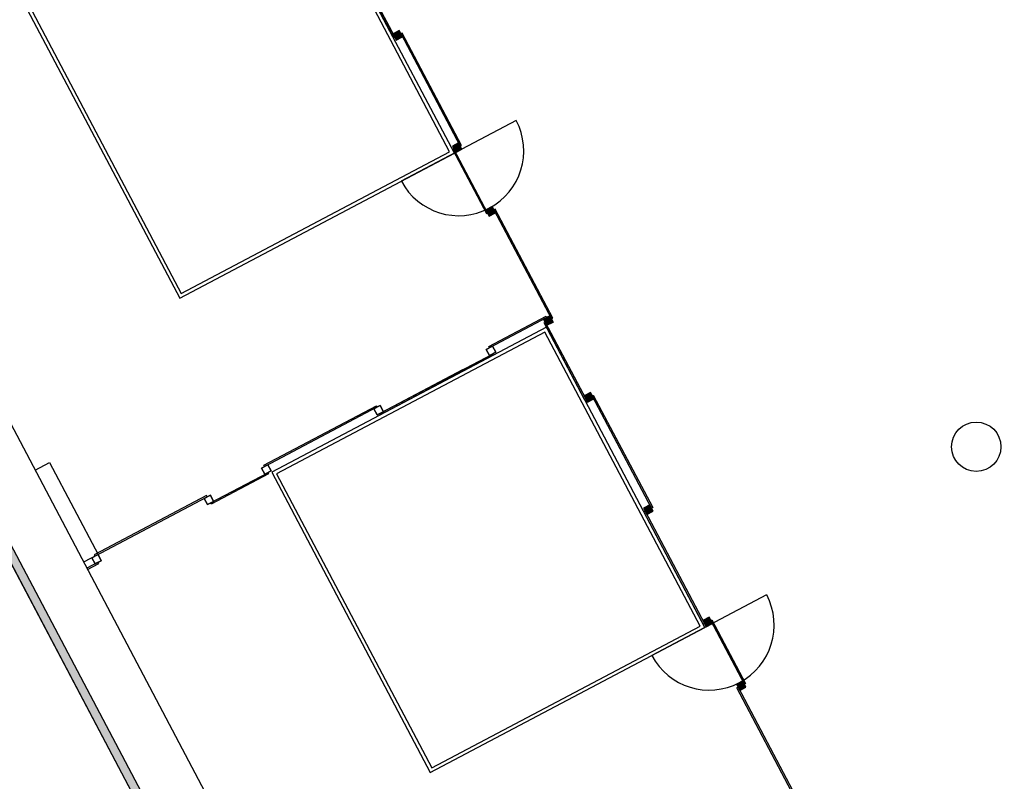
# Model space of a CAD drawing. Units: millimetres. Extents: x -5057 to -4619, y 1382 to 1534.
# Drawn here: x -4752 to -4738, y 1471 to 1482 of the extents above; entities that cross this region are included whole.
import ezdxf

# ---------------------------------------------------------------- set-up
doc = ezdxf.new("R2010")
doc.units = ezdxf.units.MM
doc.layers.add('SERVIDUMBRE', color=4, linetype='Continuous')

msp = doc.modelspace()

# ---------------------------------------------------------------- hatches: boundary and pattern name
for color, points in [(7, [(-4746.27, 1481.75), (-4746.223, 1481.662), (-4746.135, 1481.709), (-4746.181, 1481.797)]), (256, [(-4754.989, 1480.764), (-4755.095, 1480.708), (-4755.039, 1480.602), (-4744.28, 1460.229), (-4743.734, 1459.194), (-4743.628, 1459.25), (-4744.174, 1460.285)]), (7, [(-4745.429, 1480.159), (-4745.382, 1480.07), (-4745.294, 1480.117), (-4745.341, 1480.205)]), (7, [(-4744.953, 1479.257), (-4744.906, 1479.168), (-4744.818, 1479.215), (-4744.864, 1479.303)]), (7, [(-4744.136, 1477.709), (-4744.089, 1477.621), (-4744.001, 1477.667), (-4744.047, 1477.756)]), (7, [(-4743.561, 1476.621), (-4743.515, 1476.533), (-4743.426, 1476.58), (-4743.473, 1476.668)]), (7, [(-4742.721, 1475.03), (-4742.674, 1474.941), (-4742.586, 1474.988), (-4742.632, 1475.076)]), (7, [(-4741.88, 1473.438), (-4741.833, 1473.35), (-4741.745, 1473.396), (-4741.792, 1473.485)]), (7, [(-4741.404, 1472.536), (-4741.357, 1472.448), (-4741.269, 1472.494), (-4741.315, 1472.583)])]:
    msp.add_hatch(color=color).paths.add_polyline_path(points)
at = {"layer": 'SERVIDUMBRE'}
h = msp.add_hatch(dxfattribs=at)
h.set_pattern_fill('LINE', color=2, scale=0.5, angle=356.2025, style=0)
h.set_pattern_definition([(356.202534, (-2058.623, 6074.2951), (0.10513976, 1.5840145), [])])
h.paths.add_polyline_path([(-4635.289, 1467.084, -0.053154), (-4638.465, 1459.945), (-4636.103, 1455.428, 0.087979), (-4630.498, 1468.222), (-4621.312, 1506.179), (-4625.474, 1507.287), (-4626.575, 1502.752), (-4630.555, 1486.386)])
h.paths.add_polyline_path([(-4651.277, 1441.959, 0.090519), (-4639.842, 1450.653, 0.038), (-4636.111, 1455.443), (-4638.465, 1459.945, -0.141031), (-4653.159, 1445.814), (-4665.766, 1439.448), (-4681.239, 1431.338), (-4679.4, 1427.701)])
h.paths.add_polyline_path([(-4679.4, 1427.701), (-4681.288, 1431.312), (-4687.53, 1428.04), (-4708.394, 1417.802), (-4731.741, 1405.985), (-4754.642, 1394.435), (-4767.101, 1388.095), (-4771.247, 1385.997), (-4769.246, 1382.15)])

# ---------------------------------------------------------------- linework, layer by layer
at = {"color": 7}
for p, q in [((-4745.4, 1480.061, 0), (-4747.646, 1484.313, 0)), ((-4745.468, 1480.08, 0), (-4747.667, 1484.246, 0)), ((-4747.105, 1483.288, 0), (-4746.264, 1481.697, 0)), ((-4746.246, 1481.706, 0), (-4747.087, 1483.298, 0)), ((-4751.537, 1482.259, 0), (-4749.291, 1478.006, 0)), ((-4751.469, 1482.239, 0), (-4749.271, 1478.073, 0)), ((-4746.181, 1481.797, 0), (-4746.27, 1481.75, 0)), ((-4746.181, 1481.797, 0), (-4746.27, 1481.75, 0)), ((-4746.181, 1481.797, 0), (-4746.181, 1481.797, 0)), ((-4746.135, 1481.709, 0), (-4746.181, 1481.797, 0)), ((-4746.27, 1481.75, 0), (-4746.223, 1481.662, 0)), ((-4746.27, 1481.75, 0), (-4746.223, 1481.662, 0)), ((-4746.264, 1481.697, 0), (-4746.246, 1481.706, 0)), ((-4746.223, 1481.662, 0), (-4746.135, 1481.709, 0)), ((-4746.223, 1481.662, 0), (-4746.135, 1481.709, 0)), ((-4746.14, 1481.762, 0), (-4746.158, 1481.753, 0)), ((-4746.158, 1481.753, 0), (-4745.317, 1480.161, 0)), ((-4745.3, 1480.17, 0), (-4746.14, 1481.762, 0)), ((-4744.525, 1480.523, 0), (-4746.152, 1479.664, 0)), ((-4745.341, 1480.205, 0), (-4745.429, 1480.159, 0)), ((-4745.341, 1480.205, 0), (-4745.429, 1480.159, 0)), ((-4745.429, 1480.159, 0), (-4745.382, 1480.07, 0)), ((-4745.382, 1480.07, 0), (-4745.294, 1480.117, 0)), ((-4745.382, 1480.07, 0), (-4745.294, 1480.117, 0)), ((-4745.294, 1480.117, 0), (-4745.341, 1480.205, 0)), ((-4745.294, 1480.117, 0), (-4745.341, 1480.205, 0)), ((-4745.317, 1480.161, 0), (-4745.3, 1480.17, 0)), ((-4749.291, 1478.006, 0), (-4745.4, 1480.061, 0)), ((-4749.271, 1478.073, 0), (-4745.468, 1480.08, 0)), ((-4745.406, 1480.114, 0), (-4745.423, 1480.105, 0)), ((-4745.423, 1480.105, 0), (-4744.947, 1479.203, 0)), ((-4744.929, 1479.212, 0), (-4745.406, 1480.114, 0)), ((-4744.864, 1479.303, 0), (-4744.953, 1479.257, 0)), ((-4744.818, 1479.215, 0), (-4744.864, 1479.303, 0)), ((-4744.953, 1479.257, 0), (-4744.906, 1479.168, 0)), ((-4744.947, 1479.203, 0), (-4744.929, 1479.212, 0)), ((-4744.906, 1479.168, 0), (-4744.818, 1479.215, 0)), ((-4744.823, 1479.268, 0), (-4744.841, 1479.259, 0)), ((-4744.841, 1479.259, 0), (-4744.024, 1477.712, 0)), ((-4744.006, 1477.721, 0), (-4744.823, 1479.268, 0)), ((-4744.914, 1477.321, 0), (-4744.101, 1477.75, 0)), ((-4744.136, 1477.709, 0), (-4744.047, 1477.756, 0)), ((-4744.047, 1477.756, 0), (-4744.136, 1477.709, 0)), ((-4744.047, 1477.756, 0), (-4744.136, 1477.709, 0)), ((-4744.136, 1477.709, 0), (-4744.047, 1477.756, 0)), ((-4744.136, 1477.709, 0), (-4744.047, 1477.756, 0)), ((-4744.047, 1477.756, 0), (-4744.136, 1477.709, 0)), ((-4744.047, 1477.756, 0), (-4744.136, 1477.709, 0)), ((-4744.136, 1477.709, 0), (-4744.047, 1477.756, 0)), ((-4744.101, 1477.75, 0), (-4744.091, 1477.732, 0)), ((-4744.047, 1477.756, 0), (-4744.001, 1477.667, 0)), ((-4744.001, 1477.667, 0), (-4744.047, 1477.756, 0)), ((-4744.001, 1477.667, 0), (-4744.047, 1477.756, 0)), ((-4744.047, 1477.756, 0), (-4744.001, 1477.667, 0)), ((-4744.047, 1477.756, 0), (-4744.001, 1477.667, 0)), ((-4744.001, 1477.667, 0), (-4744.047, 1477.756, 0)), ((-4744.001, 1477.667, 0), (-4744.047, 1477.756, 0)), ((-4744.047, 1477.756, 0), (-4744.001, 1477.667, 0)), ((-4744.091, 1477.732, 0), (-4744.905, 1477.303, 0)), ((-4744.089, 1477.621, 0), (-4744.136, 1477.709, 0)), ((-4744.136, 1477.709, 0), (-4744.089, 1477.621, 0)), ((-4744.136, 1477.709, 0), (-4744.089, 1477.621, 0)), ((-4744.089, 1477.621, 0), (-4744.136, 1477.709, 0)), ((-4744.089, 1477.621, 0), (-4744.136, 1477.709, 0)), ((-4744.136, 1477.709, 0), (-4744.089, 1477.621, 0)), ((-4744.136, 1477.709, 0), (-4744.089, 1477.621, 0)), ((-4744.089, 1477.621, 0), (-4744.136, 1477.709, 0)), ((-4744.13, 1477.656, 0), (-4744.112, 1477.665, 0)), ((-4743.556, 1476.568, 0), (-4744.13, 1477.656, 0)), ((-4744.112, 1477.665, 0), (-4743.538, 1476.577, 0)), ((-4744.001, 1477.667, 0), (-4744.089, 1477.621, 0)), ((-4744.089, 1477.621, 0), (-4744.001, 1477.667, 0)), ((-4744.089, 1477.621, 0), (-4744.001, 1477.667, 0)), ((-4744.001, 1477.667, 0), (-4744.089, 1477.621, 0)), ((-4744.001, 1477.667, 0), (-4744.089, 1477.621, 0)), ((-4744.089, 1477.621, 0), (-4744.001, 1477.667, 0)), ((-4744.089, 1477.621, 0), (-4744.001, 1477.667, 0)), ((-4744.001, 1477.667, 0), (-4744.089, 1477.621, 0)), ((-4744.024, 1477.712, 0), (-4744.006, 1477.721, 0)), ((-4744.097, 1477.593, 0), (-4747.988, 1475.539, 0)), ((-4744.118, 1477.525, 0), (-4747.92, 1475.518, 0)), ((-4741.919, 1473.36, 0), (-4744.118, 1477.525, 0)), ((-4741.851, 1473.34, 0), (-4744.097, 1477.593, 0)), ((-4744.861, 1477.326, 0), (-4744.949, 1477.28, 0)), ((-4744.949, 1477.28, 0), (-4744.861, 1477.326, 0)), ((-4744.949, 1477.28, 0), (-4744.861, 1477.326, 0)), ((-4744.861, 1477.326, 0), (-4744.949, 1477.28, 0)), ((-4744.861, 1477.326, 0), (-4744.949, 1477.28, 0)), ((-4744.949, 1477.28, 0), (-4744.861, 1477.326, 0)), ((-4744.949, 1477.28, 0), (-4744.861, 1477.326, 0)), ((-4744.861, 1477.326, 0), (-4744.949, 1477.28, 0)), ((-4744.814, 1477.238, 0), (-4744.861, 1477.326, 0)), ((-4744.861, 1477.326, 0), (-4744.814, 1477.238, 0)), ((-4744.861, 1477.326, 0), (-4744.814, 1477.238, 0)), ((-4744.814, 1477.238, 0), (-4744.861, 1477.326, 0)), ((-4744.814, 1477.238, 0), (-4744.861, 1477.326, 0)), ((-4744.861, 1477.326, 0), (-4744.814, 1477.238, 0)), ((-4744.861, 1477.326, 0), (-4744.814, 1477.238, 0)), ((-4744.814, 1477.238, 0), (-4744.861, 1477.326, 0)), ((-4746.45, 1476.374, 0), (-4744.858, 1477.214, 0)), ((-4744.849, 1477.197, 0), (-4746.441, 1476.356, 0)), ((-4744.949, 1477.28, 0), (-4744.902, 1477.191, 0)), ((-4744.902, 1477.191, 0), (-4744.949, 1477.28, 0)), ((-4744.902, 1477.191, 0), (-4744.949, 1477.28, 0)), ((-4744.949, 1477.28, 0), (-4744.902, 1477.191, 0)), ((-4744.949, 1477.28, 0), (-4744.902, 1477.191, 0)), ((-4744.902, 1477.191, 0), (-4744.949, 1477.28, 0)), ((-4744.902, 1477.191, 0), (-4744.949, 1477.28, 0)), ((-4744.949, 1477.28, 0), (-4744.902, 1477.191, 0)), ((-4744.905, 1477.303, 0), (-4744.914, 1477.321, 0)), ((-4744.902, 1477.191, 0), (-4744.814, 1477.238, 0)), ((-4744.814, 1477.238, 0), (-4744.902, 1477.191, 0)), ((-4744.814, 1477.238, 0), (-4744.902, 1477.191, 0)), ((-4744.902, 1477.191, 0), (-4744.814, 1477.238, 0)), ((-4744.902, 1477.191, 0), (-4744.814, 1477.238, 0)), ((-4744.814, 1477.238, 0), (-4744.902, 1477.191, 0)), ((-4744.814, 1477.238, 0), (-4744.902, 1477.191, 0)), ((-4744.902, 1477.191, 0), (-4744.814, 1477.238, 0)), ((-4744.858, 1477.214, 0), (-4744.849, 1477.197, 0)), ((-4745.286, 1476.988, 0), (-4746.439, 1476.38, 0)), ((-4743.473, 1476.668, 0), (-4743.561, 1476.621, 0)), ((-4743.473, 1476.668, 0), (-4743.561, 1476.621, 0)), ((-4743.426, 1476.58, 0), (-4743.473, 1476.668, 0)), ((-4743.426, 1476.58, 0), (-4743.473, 1476.668, 0)), ((-4743.449, 1476.624, 0), (-4743.432, 1476.633, 0)), ((-4743.432, 1476.633, 0), (-4742.591, 1475.042, 0)), ((-4743.561, 1476.621, 0), (-4743.515, 1476.533, 0)), ((-4743.561, 1476.621, 0), (-4743.515, 1476.533, 0)), ((-4743.538, 1476.577, 0), (-4743.556, 1476.568, 0)), ((-4743.515, 1476.533, 0), (-4743.426, 1476.58, 0)), ((-4743.515, 1476.533, 0), (-4743.426, 1476.58, 0)), ((-4742.609, 1475.032, 0), (-4743.449, 1476.624, 0)), ((-4748.098, 1475.639, 0), (-4746.506, 1476.48, 0)), ((-4746.497, 1476.462, 0), (-4748.088, 1475.622, 0)), ((-4746.541, 1476.439, 0), (-4746.452, 1476.486, 0)), ((-4746.452, 1476.486, 0), (-4746.541, 1476.439, 0)), ((-4746.452, 1476.486, 0), (-4746.541, 1476.439, 0)), ((-4746.541, 1476.439, 0), (-4746.452, 1476.486, 0)), ((-4746.541, 1476.439, 0), (-4746.452, 1476.486, 0)), ((-4746.452, 1476.486, 0), (-4746.541, 1476.439, 0)), ((-4746.452, 1476.486, 0), (-4746.541, 1476.439, 0)), ((-4746.541, 1476.439, 0), (-4746.452, 1476.486, 0)), ((-4746.494, 1476.351, 0), (-4746.541, 1476.439, 0)), ((-4746.541, 1476.439, 0), (-4746.494, 1476.351, 0)), ((-4746.541, 1476.439, 0), (-4746.494, 1476.351, 0)), ((-4746.494, 1476.351, 0), (-4746.541, 1476.439, 0)), ((-4746.494, 1476.351, 0), (-4746.541, 1476.439, 0)), ((-4746.541, 1476.439, 0), (-4746.494, 1476.351, 0)), ((-4746.541, 1476.439, 0), (-4746.494, 1476.351, 0)), ((-4746.494, 1476.351, 0), (-4746.541, 1476.439, 0)), ((-4746.506, 1476.48, 0), (-4746.497, 1476.462, 0)), ((-4746.406, 1476.397, 0), (-4746.494, 1476.351, 0)), ((-4746.494, 1476.351, 0), (-4746.406, 1476.397, 0)), ((-4746.494, 1476.351, 0), (-4746.406, 1476.397, 0)), ((-4746.406, 1476.397, 0), (-4746.494, 1476.351, 0)), ((-4746.406, 1476.397, 0), (-4746.494, 1476.351, 0)), ((-4746.494, 1476.351, 0), (-4746.406, 1476.397, 0)), ((-4746.494, 1476.351, 0), (-4746.406, 1476.397, 0)), ((-4746.406, 1476.397, 0), (-4746.494, 1476.351, 0)), ((-4746.452, 1476.486, 0), (-4746.406, 1476.397, 0)), ((-4746.406, 1476.397, 0), (-4746.452, 1476.486, 0)), ((-4746.406, 1476.397, 0), (-4746.452, 1476.486, 0)), ((-4746.452, 1476.486, 0), (-4746.406, 1476.397, 0)), ((-4746.452, 1476.486, 0), (-4746.406, 1476.397, 0)), ((-4746.406, 1476.397, 0), (-4746.452, 1476.486, 0)), ((-4746.406, 1476.397, 0), (-4746.452, 1476.486, 0)), ((-4746.452, 1476.486, 0), (-4746.406, 1476.397, 0)), ((-4746.441, 1476.356, 0), (-4746.45, 1476.374, 0)), ((-4748.855, 1475.104, 0), (-4748.042, 1475.533, 0)), ((-4748.032, 1475.516, 0), (-4748.846, 1475.086, 0)), ((-4748.044, 1475.645, 0), (-4748.133, 1475.598, 0)), ((-4748.133, 1475.598, 0), (-4748.044, 1475.645, 0)), ((-4748.133, 1475.598, 0), (-4748.044, 1475.645, 0)), ((-4748.044, 1475.645, 0), (-4748.133, 1475.598, 0)), ((-4748.044, 1475.645, 0), (-4748.133, 1475.598, 0)), ((-4748.133, 1475.598, 0), (-4748.044, 1475.645, 0)), ((-4748.133, 1475.598, 0), (-4748.044, 1475.645, 0)), ((-4748.044, 1475.645, 0), (-4748.133, 1475.598, 0)), ((-4748.133, 1475.598, 0), (-4748.086, 1475.51, 0)), ((-4748.086, 1475.51, 0), (-4748.133, 1475.598, 0)), ((-4748.086, 1475.51, 0), (-4748.133, 1475.598, 0)), ((-4748.133, 1475.598, 0), (-4748.086, 1475.51, 0)), ((-4748.133, 1475.598, 0), (-4748.086, 1475.51, 0)), ((-4748.086, 1475.51, 0), (-4748.133, 1475.598, 0)), ((-4748.086, 1475.51, 0), (-4748.133, 1475.598, 0)), ((-4748.133, 1475.598, 0), (-4748.086, 1475.51, 0)), ((-4748.088, 1475.622, 0), (-4748.098, 1475.639, 0)), ((-4748.086, 1475.51, 0), (-4747.997, 1475.557, 0)), ((-4747.997, 1475.557, 0), (-4748.086, 1475.51, 0)), ((-4747.997, 1475.557, 0), (-4748.086, 1475.51, 0)), ((-4748.086, 1475.51, 0), (-4747.997, 1475.557, 0)), ((-4748.086, 1475.51, 0), (-4747.997, 1475.557, 0)), ((-4747.997, 1475.557, 0), (-4748.086, 1475.51, 0)), ((-4747.997, 1475.557, 0), (-4748.086, 1475.51, 0)), ((-4748.086, 1475.51, 0), (-4747.997, 1475.557, 0)), ((-4747.997, 1475.557, 0), (-4748.044, 1475.645, 0)), ((-4748.044, 1475.645, 0), (-4747.997, 1475.557, 0)), ((-4748.044, 1475.645, 0), (-4747.997, 1475.557, 0)), ((-4747.997, 1475.557, 0), (-4748.044, 1475.645, 0)), ((-4747.997, 1475.557, 0), (-4748.044, 1475.645, 0)), ((-4748.044, 1475.645, 0), (-4747.997, 1475.557, 0)), ((-4748.044, 1475.645, 0), (-4747.997, 1475.557, 0)), ((-4747.997, 1475.557, 0), (-4748.044, 1475.645, 0)), ((-4748.042, 1475.533, 0), (-4748.032, 1475.516, 0)), ((-4747.988, 1475.539, 0), (-4745.742, 1471.286, 0)), ((-4747.92, 1475.518, 0), (-4745.722, 1471.353, 0)), ((-4748.911, 1475.21, 0), (-4750.503, 1474.369, 0)), ((-4750.493, 1474.352, 0), (-4748.902, 1475.192, 0)), ((-4748.946, 1475.169, 0), (-4748.858, 1475.215, 0)), ((-4748.858, 1475.215, 0), (-4748.946, 1475.169, 0)), ((-4748.858, 1475.215, 0), (-4748.946, 1475.169, 0)), ((-4748.946, 1475.169, 0), (-4748.858, 1475.215, 0)), ((-4748.946, 1475.169, 0), (-4748.858, 1475.215, 0)), ((-4748.858, 1475.215, 0), (-4748.946, 1475.169, 0)), ((-4748.858, 1475.215, 0), (-4748.946, 1475.169, 0)), ((-4748.946, 1475.169, 0), (-4748.858, 1475.215, 0)), ((-4748.899, 1475.08, 0), (-4748.946, 1475.169, 0)), ((-4748.946, 1475.169, 0), (-4748.899, 1475.08, 0)), ((-4748.946, 1475.169, 0), (-4748.899, 1475.08, 0)), ((-4748.899, 1475.08, 0), (-4748.946, 1475.169, 0)), ((-4748.899, 1475.08, 0), (-4748.946, 1475.169, 0)), ((-4748.946, 1475.169, 0), (-4748.899, 1475.08, 0)), ((-4748.946, 1475.169, 0), (-4748.899, 1475.08, 0)), ((-4748.899, 1475.08, 0), (-4748.946, 1475.169, 0)), ((-4748.902, 1475.192, 0), (-4748.911, 1475.21, 0)), ((-4748.909, 1475.098, 0), (-4748.909, 1475.098, 0)), ((-4748.811, 1475.127, 0), (-4748.899, 1475.08, 0)), ((-4748.899, 1475.08, 0), (-4748.811, 1475.127, 0)), ((-4748.899, 1475.08, 0), (-4748.811, 1475.127, 0)), ((-4748.811, 1475.127, 0), (-4748.899, 1475.08, 0)), ((-4748.811, 1475.127, 0), (-4748.899, 1475.08, 0)), ((-4748.899, 1475.08, 0), (-4748.811, 1475.127, 0)), ((-4748.899, 1475.08, 0), (-4748.811, 1475.127, 0)), ((-4748.811, 1475.127, 0), (-4748.899, 1475.08, 0)), ((-4748.858, 1475.215, 0), (-4748.811, 1475.127, 0)), ((-4748.811, 1475.127, 0), (-4748.858, 1475.215, 0)), ((-4748.811, 1475.127, 0), (-4748.858, 1475.215, 0)), ((-4748.858, 1475.215, 0), (-4748.811, 1475.127, 0)), ((-4748.858, 1475.215, 0), (-4748.811, 1475.127, 0)), ((-4748.811, 1475.127, 0), (-4748.858, 1475.215, 0)), ((-4748.811, 1475.127, 0), (-4748.858, 1475.215, 0)), ((-4748.858, 1475.215, 0), (-4748.811, 1475.127, 0)), ((-4748.846, 1475.086, 0), (-4748.855, 1475.104, 0)), ((-4742.632, 1475.076, 0), (-4742.721, 1475.03, 0)), ((-4742.632, 1475.076, 0), (-4742.721, 1475.03, 0)), ((-4742.721, 1475.03, 0), (-4742.674, 1474.941, 0)), ((-4742.721, 1475.03, 0), (-4742.674, 1474.941, 0)), ((-4742.715, 1474.976, 0), (-4742.697, 1474.986, 0)), ((-4741.874, 1473.385, 0), (-4742.715, 1474.976, 0)), ((-4742.697, 1474.986, 0), (-4741.857, 1473.394, 0)), ((-4742.674, 1474.941, 0), (-4742.586, 1474.988, 0)), ((-4742.674, 1474.941, 0), (-4742.586, 1474.988, 0)), ((-4742.632, 1475.076, 0), (-4742.632, 1475.076, 0)), ((-4742.586, 1474.988, 0), (-4742.632, 1475.076, 0)), ((-4742.591, 1475.042, 0), (-4742.609, 1475.032, 0)), ((-4750.538, 1474.328, 0), (-4750.449, 1474.375, 0)), ((-4750.449, 1474.375, 0), (-4750.538, 1474.328, 0)), ((-4750.449, 1474.375, 0), (-4750.538, 1474.328, 0)), ((-4750.538, 1474.328, 0), (-4750.449, 1474.375, 0)), ((-4750.449, 1474.375, 0), (-4750.538, 1474.328, 0)), ((-4750.538, 1474.328, 0), (-4750.449, 1474.375, 0)), ((-4750.538, 1474.328, 0), (-4750.449, 1474.375, 0)), ((-4750.449, 1474.375, 0), (-4750.538, 1474.328, 0)), ((-4750.449, 1474.375, 0), (-4750.538, 1474.328, 0)), ((-4750.538, 1474.328, 0), (-4750.449, 1474.375, 0)), ((-4750.449, 1474.375, 0), (-4750.538, 1474.328, 0)), ((-4750.538, 1474.328, 0), (-4750.449, 1474.375, 0)), ((-4750.491, 1474.24, 0), (-4750.538, 1474.328, 0)), ((-4750.538, 1474.328, 0), (-4750.491, 1474.24, 0)), ((-4750.538, 1474.328, 0), (-4750.491, 1474.24, 0)), ((-4750.491, 1474.24, 0), (-4750.538, 1474.328, 0)), ((-4750.538, 1474.328, 0), (-4750.491, 1474.24, 0)), ((-4750.491, 1474.24, 0), (-4750.538, 1474.328, 0)), ((-4750.491, 1474.24, 0), (-4750.538, 1474.328, 0)), ((-4750.538, 1474.328, 0), (-4750.491, 1474.24, 0)), ((-4750.538, 1474.328, 0), (-4750.491, 1474.24, 0)), ((-4750.491, 1474.24, 0), (-4750.538, 1474.328, 0)), ((-4750.538, 1474.328, 0), (-4750.491, 1474.24, 0)), ((-4750.491, 1474.24, 0), (-4750.538, 1474.328, 0)), ((-4750.528, 1474.311, 0), (-4750.528, 1474.311, 0)), ((-4750.528, 1474.311, 0), (-4750.528, 1474.311, 0)), ((-4750.528, 1474.311, 0), (-4750.528, 1474.311, 0)), ((-4750.503, 1474.369, 0), (-4750.493, 1474.352, 0)), ((-4750.403, 1474.286, 0), (-4750.491, 1474.24, 0)), ((-4750.491, 1474.24, 0), (-4750.403, 1474.286, 0)), ((-4750.491, 1474.24, 0), (-4750.403, 1474.286, 0)), ((-4750.403, 1474.286, 0), (-4750.491, 1474.24, 0)), ((-4750.491, 1474.24, 0), (-4750.403, 1474.286, 0)), ((-4750.403, 1474.286, 0), (-4750.491, 1474.24, 0)), ((-4750.403, 1474.286, 0), (-4750.491, 1474.24, 0)), ((-4750.491, 1474.24, 0), (-4750.403, 1474.286, 0)), ((-4750.491, 1474.24, 0), (-4750.403, 1474.286, 0)), ((-4750.403, 1474.286, 0), (-4750.491, 1474.24, 0)), ((-4750.491, 1474.24, 0), (-4750.403, 1474.286, 0)), ((-4750.403, 1474.286, 0), (-4750.491, 1474.24, 0)), ((-4750.449, 1474.375, 0), (-4750.403, 1474.286, 0)), ((-4750.403, 1474.286, 0), (-4750.449, 1474.375, 0)), ((-4750.403, 1474.286, 0), (-4750.449, 1474.375, 0)), ((-4750.449, 1474.375, 0), (-4750.403, 1474.286, 0)), ((-4750.403, 1474.286, 0), (-4750.449, 1474.375, 0)), ((-4750.449, 1474.375, 0), (-4750.403, 1474.286, 0)), ((-4750.449, 1474.375, 0), (-4750.403, 1474.286, 0)), ((-4750.403, 1474.286, 0), (-4750.449, 1474.375, 0)), ((-4750.403, 1474.286, 0), (-4750.449, 1474.375, 0)), ((-4750.449, 1474.375, 0), (-4750.403, 1474.286, 0)), ((-4750.403, 1474.286, 0), (-4750.449, 1474.375, 0)), ((-4750.449, 1474.375, 0), (-4750.403, 1474.286, 0)), ((-4740.976, 1473.803, 0), (-4742.603, 1472.943, 0)), ((-4741.792, 1473.485, 0), (-4741.88, 1473.438, 0)), ((-4741.792, 1473.485, 0), (-4741.88, 1473.438, 0)), ((-4741.88, 1473.438, 0), (-4741.833, 1473.35, 0)), ((-4741.745, 1473.396, 0), (-4741.792, 1473.485, 0)), ((-4741.745, 1473.396, 0), (-4741.792, 1473.485, 0)), ((-4741.768, 1473.441, 0), (-4741.751, 1473.45, 0)), ((-4741.292, 1472.539, 0), (-4741.768, 1473.441, 0)), ((-4741.751, 1473.45, 0), (-4741.274, 1472.548, 0)), ((-4745.742, 1471.286, 0), (-4741.851, 1473.34, 0)), ((-4745.722, 1471.353, 0), (-4741.919, 1473.36, 0)), ((-4741.857, 1473.394, 0), (-4741.874, 1473.385, 0)), ((-4741.833, 1473.35, 0), (-4741.745, 1473.396, 0)), ((-4741.833, 1473.35, 0), (-4741.745, 1473.396, 0)), ((-4741.315, 1472.583, 0), (-4741.404, 1472.536, 0)), ((-4741.269, 1472.494, 0), (-4741.315, 1472.583, 0)), ((-4741.404, 1472.536, 0), (-4741.357, 1472.448, 0)), ((-4741.398, 1472.483, 0), (-4741.38, 1472.492, 0)), ((-4740.581, 1470.935, 0), (-4741.398, 1472.483, 0)), ((-4741.38, 1472.492, 0), (-4740.563, 1470.944, 0)), ((-4741.357, 1472.448, 0), (-4741.269, 1472.494, 0)), ((-4741.274, 1472.548, 0), (-4741.292, 1472.539, 0))]:
    msp.add_line(p, q, dxfattribs=at)
for p, q in [((-4754.282, 1481.138, 0), (-4742.374, 1458.589, 0)), ((-4754.989, 1480.764, 0), (-4744.174, 1460.285, 0)), ((-4743.131, 1458.053, 0), (-4755.039, 1480.602, 0)), ((-4755.039, 1480.602, 0), (-4744.28, 1460.229, 0)), ((-4751.34, 1475.567, 0), (-4751.136, 1475.675, 0)), ((-4751.34, 1475.567, 0), (-4751.136, 1475.675, 0)), ((-4751.136, 1475.675, 0), (-4750.449, 1474.375, 0)), ((-4751.136, 1475.675, 0), (-4750.449, 1474.375, 0)), ((-4750.449, 1474.375, 0), (-4750.653, 1474.267, 0)), ((-4750.449, 1474.375, 0), (-4750.653, 1474.267, 0)), ((-4750.447, 1474.263, 0), (-4750.607, 1474.179, 0)), ((-4750.437, 1474.245, 0), (-4750.447, 1474.263, 0)), ((-4750.597, 1474.161, 0), (-4750.437, 1474.245, 0))]:
    msp.add_line(p, q)
msp.add_circle((-4738.007, 1475.9, 0), 0.35)
for centre in [(-4745.338, 1480.094, 0), (-4741.789, 1473.373, 0)]:
    msp.add_arc(centre, 0.92, 207.8386, 27.8386, dxfattribs=at)

doc.saveas('drawing.dxf')
